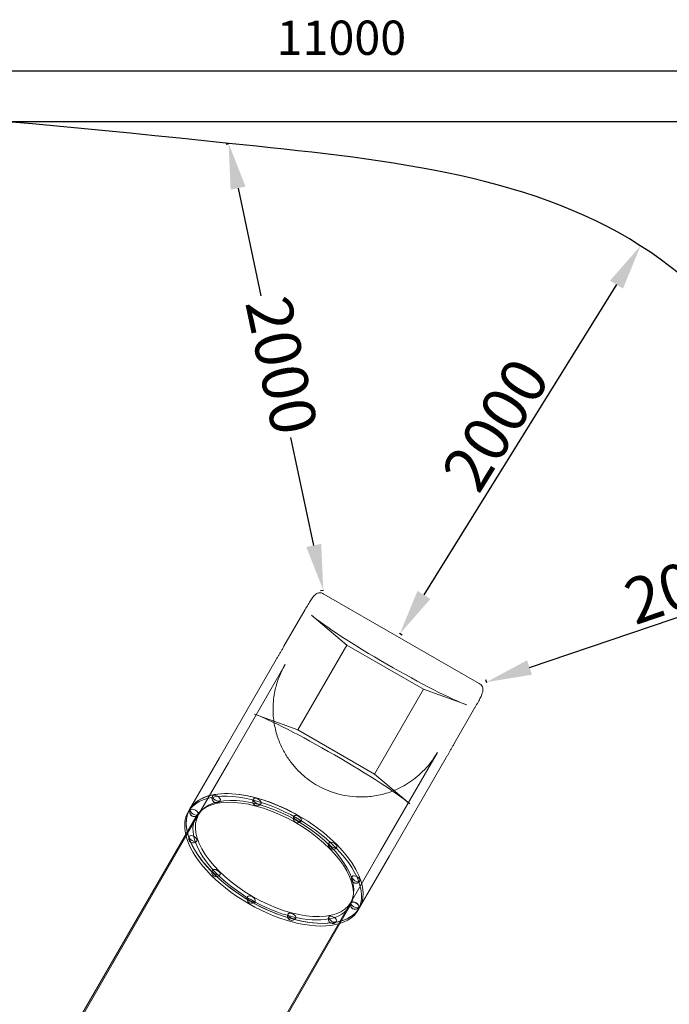
# Model space of a CAD drawing. Units: millimetres. Extents: x 30321 to 41802, y 31195 to 42652.
# Drawn here: x 34849 to 37695, y 38338 to 42652 of the extents above; entities that cross this region are included whole.
import ezdxf

# ---------------------------------------------------------------- set-up
doc = ezdxf.new("R2010")
doc.units = ezdxf.units.MM
doc.dimstyles.new('ISO-25', dxfattribs={"dimtxt": 2.5, "dimasz": 2.5, "dimexe": 1.25, "dimexo": 0.625, "dimtad": 1, "dimtxsty": 'Standard', "dimcen": 2.5, "dimadec": 0, "dimazin": 0, "dimtfac": 1, "dimtmove": 0, "dimatfit": 3, "dimfxl": 1, "dimarcsym": 0})
doc.dimstyles.new('MURAT', dxfattribs={"dimtxt": 150, "dimasz": 150, "dimexe": 0, "dimexo": 50, "dimgap": 50, "dimtad": 1, "dimdec": 0, "dimtxsty": 'Standard', "dimcen": 0, "dimclrd": 256, "dimadec": 0, "dimazin": 0, "dimtfac": 1, "dimtdec": 0, "dimtix": 1, "dimtmove": 0, "dimatfit": 3, "dimfxl": 1, "dimarcsym": 0})

# ---------------------------------------------------------------- blocks, each defined once
blk = doc.blocks.new('A$C3EB324DC')
at = {"color": 0, "linetype": 'Continuous', "lineweight": 0}
for p, q in [((-14393.6, 7454.2), (-14389.1, 7451.6)), ((-14389.1, 7451.6), (-13709.3, 7059.2)), ((-14564, 7222.7), (-14471.2, 7383.6)), ((-14443.2, 7358.5), (-14288.6, 7228)), ((-14288.6, 7228), (-14502.9, 6856.8)), ((-14288.6, 7228), (-13953.3, 7034.4)), ((-14846.6, 6734.3), (-14597.6, 7165.5)), ((-14807.6, 6711.8), (-14558.6, 7143)), ((-14167.6, 6663.2), (-13953.3, 7034.4)), ((-13953.3, 7034.4), (-13763, 6965.7)), ((-13709.3, 7059.2), (-13704.9, 7056.6)), ((-13727.2, 6954), (-13820.1, 6793.2)), ((-14502.9, 6856.8), (-14693.2, 6925.4)), ((-14167.6, 6663.2), (-14502.9, 6856.8)), ((-14846.6, 6734.3), (-14977.3, 6507.9)), ((-14140.8, 6326.8), (-13891.8, 6758)), ((-14101.8, 6304.3), (-13852.8, 6735.5)), ((-14807.6, 6711.8), (-14938.4, 6485.4)), ((-14013, 6532.7), (-14167.6, 6663.2)), ((-15507.8, 5499.1), (-14938.4, 6485.4)), ((-15465, 5583.2), (-14949.2, 6476.6)), ((-14983.8, 6496.6), (-14977.3, 6507.9)), ((-14271.5, 6100.4), (-14140.8, 6326.8)), ((-14232.5, 6077.9), (-14101.8, 6304.3)), ((-14840.9, 5114.1), (-14271.5, 6100.4)), ((-14789.4, 5193.4), (-14273.7, 6086.6)), ((-14239, 6066.6), (-14232.5, 6077.9))]:
    blk.add_line(p, q, dxfattribs=at)
for centre, start, end in [((-14859.8, 6557.3), 150, 208.9343), ((-14859.8, 6557.3), 208.9343, 271.0657), ((-14859.8, 6557.3), 271.0657, 330), ((-14681.3, 6543.8), 150, 208.9343), ((-14681.3, 6543.8), 208.9343, 271.0657), ((-14681.3, 6543.8), 271.0657, 330), ((-14956.9, 6496.1), 150, 330), ((-14956.9, 6496), 150, 212.7886), ((-14956.9, 6496), 212.7886, 267.2114), ((-14956.9, 6496), 267.2114, 330), ((-14503.4, 6468.8), 150, 208.9343), ((-14503.4, 6468.8), 150, 208.9343), ((-14503.4, 6468.8), 208.9343, 271.0657), ((-14503.4, 6468.8), 208.9343, 271.0657), ((-14503.4, 6468.8), 271.0657, 330), ((-14503.4, 6468.8), 271.0657, 330), ((-14961.9, 6380.6), 150, 330), ((-14349.5, 6352.2), 150, 208.9343), ((-14349.5, 6352.2), 208.9343, 271.0657), ((-14349.5, 6352.2), 271.0657, 330), ((-14860.9, 6232.7), 150, 330), ((-14248.5, 6204.3), 150, 208.9343), ((-14248.5, 6204.3), 208.9343, 271.0657), ((-14248.5, 6204.3), 271.0657, 330), ((-14707, 6116.1), 150, 330), ((-14707, 6116.1), 150, 330), ((-14253, 6089.6), 150, 212.7886), ((-14252.9, 6089.7), 150, 330), ((-14529.1, 6041.1), 150, 330), ((-14253, 6089.6), 212.7886, 267.2114), ((-14253, 6089.6), 267.2114, 330), ((-14350.5, 6027.6), 150, 330)]:
    blk.add_arc(centre, 19.5, start, end, dxfattribs=at)
for centre, major_axis, ratio, start_param, end_param in [((-14096.1, 7174.2), (372.4, -215), 0.079861, 3.560838, 5.86394), ((-14360.1, 6717), (-372.4, 215), 0.079861, 3.560838, 5.86394), ((-14611.4, 6281.6), (-372.4, 215), 0.5, 2.706846, 6.283185), ((-14604.9, 6292.9), (-372.4, 215), 0.5, 3.141593, 6.283185), ((-14604.9, 6292.9), (372.4, -215), 0.5, 1.570796, 3.141593), ((-14611.4, 6281.6), (-337.7, 195), 0.5, 3.141593, 6.283185), ((-14604.9, 6292.9), (-372.4, 215), 0.5, 0, 3.141593), ((-14604.9, 6292.9), (372.4, -215), 0.5, 3.141593, 6.283185), ((-14611.4, 6281.6), (-372.4, 215), 0.5, 0, 0.434747), ((-14611.4, 6281.6), (-337.7, 195), 0.5, 0, 3.141593), ((-14604.9, 6292.9), (372.4, -215), 0.5, 0, 1.570796), ((-14611.4, 6281.6), (-372.4, 215), 0.5, 0.434747, 2.706846)]:
    blk.add_ellipse(centre, major_axis=major_axis, ratio=ratio, start_param=start_param, end_param=end_param, dxfattribs=at)
for centre, major_axis in [((-14604.9, 6292.9), (-333.4, 192.5)), ((-14604.9, 6292.9), (333.4, -192.5)), ((-14859.8, 6557.3), (16.9, -9.7)), ((-14681.3, 6543.8), (-16.9, 9.7)), ((-14956.9, 6496), (16.9, -9.7)), ((-14956.9, 6496.1), (16.9, -9.7)), ((-14503.4, 6468.8), (16.9, -9.7)), ((-14503.4, 6468.8), (-16.9, 9.7)), ((-14961.9, 6380.6), (16.9, -9.7)), ((-14349.5, 6352.2), (16.9, -9.7)), ((-14860.9, 6232.7), (-16.9, 9.7)), ((-14248.5, 6204.3), (-16.9, 9.7)), ((-14707, 6116.1), (16.9, -9.7)), ((-14707, 6116.1), (-16.9, 9.7)), ((-14252.9, 6089.7), (-16.9, 9.7)), ((-14253, 6089.6), (-16.9, 9.7)), ((-14529.1, 6041.1), (16.9, -9.7)), ((-14350.5, 6027.6), (-16.9, 9.7))]:
    blk.add_ellipse(centre, major_axis=major_axis, ratio=0.5, dxfattribs=at)
for points, knots in [([(-14471.2, 7383.6), (-14466.9, 7390.9), (-14462.6, 7398.3), (-14454.1, 7412.4), (-14450, 7419), (-14441.9, 7431.2), (-14438, 7436.5), (-14430, 7446), (-14426.1, 7450.2), (-14417.8, 7454.9), (-14415.3, 7456), (-14408.8, 7457.6), (-14404.4, 7457.9), (-14397.8, 7456.3), (-14395.5, 7455.4), (-14393.6, 7454.2)], [0, 0, 0, 0, 25.15305, 25.15305, 50.306101, 50.306101, 75.459151, 75.459151, 100.612201, 100.612201, 109.529895, 109.529895, 120.099997, 120.099997, 125.765252, 125.765252, 125.765252, 125.765252]), ([(-14597.6, 7165.5), (-14595.6, 7169), (-14593.5, 7172.6), (-14589.2, 7179.8), (-14587.1, 7183.5), (-14582.6, 7191.1), (-14580.3, 7194.9), (-14575.7, 7202.8), (-14573.3, 7206.7), (-14568.7, 7214.7), (-14566.3, 7218.7), (-14564, 7222.7)], [1557.796059, 1557.796059, 1557.796059, 1557.796059, 1571.766893, 1571.766893, 1585.737727, 1585.737727, 1599.70856, 1599.70856, 1613.679394, 1613.679394, 1627.650228, 1627.650228, 1627.650228, 1627.650228]), ([(-13900.9, 6742.8), (-13908.8, 6730.2), (-13917.5, 6718), (-13936, 6695), (-13945.9, 6684), (-13966.6, 6663.6), (-13977.4, 6654.1), (-13999.5, 6636.6), (-14010.8, 6628.7), (-14033.7, 6614.3), (-14045.3, 6607.9), (-14068.3, 6596.6), (-14079.8, 6591.6), (-14113.4, 6579), (-14136.2, 6572.7), (-14179.6, 6565), (-14200.2, 6563), (-14239.2, 6562.4), (-14257.5, 6563.4), (-14291.9, 6567.8), (-14308.2, 6570.9), (-14338.9, 6578.9), (-14353.4, 6583.7), (-14381.1, 6594.5), (-14394.3, 6600.6), (-14419.6, 6614), (-14431.8, 6621.3), (-14455.2, 6637.3), (-14466.6, 6646), (-14488.5, 6664.8), (-14499.1, 6675), (-14519.6, 6697.1), (-14529.5, 6709.1), (-14548.4, 6735.2), (-14557.4, 6749.4), (-14574.1, 6780.3), (-14581.8, 6797.2), (-14595.2, 6833.7), (-14600.8, 6853.6), (-14609.2, 6896.4), (-14611.6, 6919.4), (-14612, 6955.3), (-14611.6, 6968.1), (-14609.4, 6993.7), (-14607.6, 7006.4), (-14601.7, 7037.9), (-14596.7, 7056.5), (-14584, 7092.8), (-14576.3, 7110.5), (-14567.3, 7127.5)], [-1.533387, -1.533387, -1.533387, -1.533387, -1.417363, -1.417363, -1.302675, -1.302675, -1.190843, -1.190843, -1.08312, -1.08312, -0.980399, -0.980399, -0.883188, -0.883188, -0.700103, -0.700103, -0.539226, -0.539226, -0.396826, -0.396826, -0.268366, -0.268366, -0.149552, -0.149552, -0.036606, -0.036606, 0.073795, 0.073795, 0.184695, 0.184695, 0.299047, 0.299047, 0.419872, 0.419872, 0.550381, 0.550381, 0.693988, 0.693988, 0.85413, 0.85413, 1.03372, 1.03372, 1.133867, 1.133867, 1.233747, 1.233747, 1.383567, 1.383567, 1.533387, 1.533387, 1.533387, 1.533387]), ([(-14558.6, 7143), (-14559.3, 7141.9), (-14559.9, 7140.8), (-14561.2, 7138.6), (-14561.8, 7137.5), (-14563, 7135.4), (-14563.6, 7134.4), (-14564.7, 7132.3), (-14565.2, 7131.3), (-14566.3, 7129.4), (-14566.8, 7128.4), (-14567.3, 7127.5)], [743.682421, 743.682421, 743.682421, 743.682421, 748.445904, 748.445904, 753.209388, 753.209388, 757.972872, 757.972872, 762.736356, 762.736356, 767.49984, 767.49984, 767.49984, 767.49984]), ([(-13704.9, 7056.6), (-13701.9, 7054.9), (-13699.2, 7052.5), (-13695.2, 7047), (-13693.9, 7044), (-13692.2, 7037.8), (-13692, 7034.6), (-13692.4, 7026.1), (-13693.7, 7021.5), (-13697.3, 7010.8), (-13699.9, 7004.8), (-13706.2, 6991.9), (-13709.8, 6985), (-13717.7, 6970.8), (-13721.9, 6963.3), (-13726.5, 6955.3), (-13726.9, 6954.7), (-13727.2, 6954)], [0, 0, 0, 0, 8.377494, 8.377494, 16.625155, 16.625155, 27.453016, 27.453016, 48.230038, 48.230038, 73.419453, 73.419453, 98.608869, 98.608869, 123.798284, 123.798284, 125.947076, 125.947076, 125.947076, 125.947076]), ([(-13820.1, 6793.2), (-13822.4, 6789.2), (-13824.7, 6785.2), (-13829.3, 6777.2), (-13831.6, 6773.2), (-13836, 6765.2), (-13838.2, 6761.3), (-13842.5, 6753.7), (-13844.6, 6749.9), (-13848.8, 6742.6), (-13850.8, 6739), (-13852.8, 6735.5)], [-93.67148, -93.67148, -93.67148, -93.67148, -79.700647, -79.700647, -65.729813, -65.729813, -51.758979, -51.758979, -37.788145, -37.788145, -23.817312, -23.817312, -23.817312, -23.817312]), ([(-13900.9, 6742.8), (-13900.4, 6743.7), (-13899.8, 6744.6), (-13898.6, 6746.5), (-13898, 6747.4), (-13896.8, 6749.4), (-13896.2, 6750.5), (-13895, 6752.6), (-13894.4, 6753.6), (-13893.1, 6755.8), (-13892.5, 6756.9), (-13891.8, 6758)], [767.49984, 767.49984, 767.49984, 767.49984, 772.263324, 772.263324, 777.026808, 777.026808, 781.790292, 781.790292, 786.553776, 786.553776, 791.31726, 791.31726, 791.31726, 791.31726])]:
    blk.add_open_spline(points, degree=3, knots=knots, dxfattribs=at)
blk = doc.blocks.new('*D2')
at = {"color": 0, "lineweight": -2, "transparency": 16777216}
for p, q in [((30764.2, 42256.4), (30764.2, 42428.4)), ((41751.6, 42256.4), (41751.6, 42428.4))]:
    blk.add_line(p, q, dxfattribs=at)
at = {"lineweight": -2, "transparency": 16777216}
blk.add_line((30914.2, 42428.4), (41601.6, 42428.4), dxfattribs=at)
at = {"transparency": 16777216}
for points in [[(30914.2, 42453.4), (30914.2, 42403.4), (30764.2, 42428.4)], [(41601.6, 42453.4), (41601.6, 42403.4), (41751.6, 42428.4)]]:
    blk.add_solid(points, dxfattribs=at)
at = {"layer": 'Defpoints', "color": 0, "transparency": 16777216}
for p in [(41751.6, 42428.4), (30764.2, 42206.4), (41751.6, 42206.4)]:
    blk.add_point(p, dxfattribs=at)
at = {"color": 0, "transparency": 16777216, "insert": (36257.9, 42553.4), "char_height": 150, "attachment_point": 5}
blk.add_mtext('11000', dxfattribs=at)
blk = doc.blocks.new('*D16')
at = {"color": 0, "lineweight": -2, "transparency": 16777216}
for p, q in [((37578.6, 41654.9), (37567.6, 41661.8)), ((37463.2, 41491.2), (36619.7, 40131.6)), ((36524.2, 39955.5), (36513.2, 39962.3))]:
    blk.add_line(p, q, dxfattribs=at)
at = {"color": 0, "transparency": 16777216}
for points in [[(37434.9, 41508.8), (37491.5, 41473.6), (37568.6, 41661.1)], [(36591.3, 40149.2), (36648, 40114), (36514.2, 39961.7)]]:
    blk.add_solid(points, dxfattribs=at)
at = {"layer": 'Defpoints', "color": 0, "transparency": 16777216}
for p in [(37579.2, 41654.6), (36514.2, 39961.7), (36524.8, 39955.1)]:
    blk.add_point(p, dxfattribs=at)
at = {"color": 0, "transparency": 16777216, "insert": (36955.9, 40864.5), "char_height": 200, "attachment_point": 5, "rotation": 58.1827}
blk.add_mtext('2000', dxfattribs=at)
blk = doc.blocks.new('*D17')
at = {"color": 0, "lineweight": -2, "transparency": 16777216}
for p, q in [((38783.2, 40402), (38787.4, 40389.7)), ((37082, 39813.6), (38597.5, 40326.8)), ((36888.8, 39760.7), (36893, 39748.3))]:
    blk.add_line(p, q, dxfattribs=at)
at = {"color": 0, "transparency": 16777216}
for points in [[(38586.8, 40358.3), (38608.2, 40295.2), (38787, 40390.9)], [(37071.4, 39845.2), (37092.7, 39782.1), (36892.6, 39749.5)]]:
    blk.add_solid(points, dxfattribs=at)
at = {"layer": 'Defpoints', "color": 0, "transparency": 16777216}
for p in [(38783, 40402.6), (38787, 40390.9), (36888.6, 39761.2)]:
    blk.add_point(p, dxfattribs=at)
at = {"color": 0, "transparency": 16777216, "insert": (37807.5, 40165.5), "char_height": 200, "attachment_point": 5, "rotation": 18.7048}
blk.add_mtext('2000', dxfattribs=at)
blk = doc.blocks.new('*D23')
at = {"color": 0, "lineweight": -2, "transparency": 16777216}
for p, q in [((35752.5, 42107), (35765.2, 42109.7)), ((35805.5, 41913.8), (35905.5, 41441.6)), ((36137, 40348.5), (36037, 40820.7)), ((36166.9, 40150.4), (36179.7, 40153.1))]:
    blk.add_line(p, q, dxfattribs=at)
at = {"color": 0, "transparency": 16777216}
for points in [[(35838.1, 41920.7), (35772.8, 41906.9), (35764, 42109.4)], [(36169.6, 40355.4), (36104.4, 40341.6), (36178.5, 40152.9)]]:
    blk.add_solid(points, dxfattribs=at)
at = {"layer": 'Defpoints', "color": 0, "transparency": 16777216}
for p in [(35751.9, 42106.9), (35764, 42109.4), (36166.3, 40150.3)]:
    blk.add_point(p, dxfattribs=at)
at = {"color": 0, "transparency": 16777216, "insert": (35971.2, 41131.2), "char_height": 200, "attachment_point": 5, "rotation": 281.9594}
blk.add_mtext('2000', dxfattribs=at)

msp = doc.modelspace()

# ---------------------------------------------------------------- linework, layer by layer
msp.add_lwpolyline([(30764.218, 42206.409), (41751.564, 42206.409), (41751.564, 31194.538), (30764.218, 31194.538)], close=True)
msp.add_open_spline([(31285.513, 35036.285), (31286.932, 35565.424), (31471.203, 36293.558), (31535.136, 38021.823), (30274.24, 39647.843), (31308.765, 41500.494), (33132.927, 42412.032), (35238.243, 42151.388), (37681.097, 41925.435), (38815.836, 40143.755), (40661.791, 39056.374), (42440.538, 36379.59), (39910.539, 34252.782), (39278.007, 31585.577), (37073.484, 31075.359), (35386.996, 31442.068), (34296.633, 32941.209), (32147.376, 32745.466), (31285.061, 34259.013), (31285.501, 35031.738), (31285.513, 35036.285)], degree=3, knots=[0, 0, 0, 0, 1588.0160065, 2226.8056885, 5151.93518879, 6782.00232023, 7804.83931935, 11133.51903201, 12990.68346417, 14740.75125364, 16981.75236907, 19694.37774052, 22467.9162792, 25475.48026735, 27141.8128696, 28637.63465818, 30468.8773491, 32141.30639792, 34446.33527164, 34459.98336327, 34459.98336327, 34459.98336327, 34459.98336327])

# ---------------------------------------------------------------- block references
msp.add_blockref('A$C3EB324DC', (50570.426, 32683.918))

# ---------------------------------------------------------------- dimensions: what is measured, and where the dimension line sits
dim = msp.add_linear_dim(base=(41751.564, 42428.393), p1=(30764.218, 42206.409), p2=(41751.564, 42206.409), text='11000', dimstyle='MURAT')
dim.commit()
dim.dimension.update_dxf_attribs({"geometry": '*D2', "text_midpoint": (36257.891, 42553.393)})
for base, p1, p2, angle, override, picture, middle in [((35764.014, 42109.445), (36166.322, 40150.287), (35751.885, 42106.876), 101.959396, {"dimtxt": 200, "dimasz": 200, "dimtad": 0}, '*D23', (35971.232, 41131.15)), ((36514.218, 39961.674), (37579.177, 41654.605), (36524.753, 39955.138), 238.182722, {"dimtxt": 200, "dimasz": 200}, '*D16', (36955.926, 40864.458)), ((38786.971, 40390.889), (36888.628, 39761.246), (38782.995, 40402.632), 18.704844, {"dimtxt": 200, "dimasz": 200}, '*D17', (37807.518, 40165.506))]:
    dim = msp.add_linear_dim(base=base, p1=p1, p2=p2, angle=angle, dimstyle='ISO-25', override=override)
    dim.commit()
    dim.dimension.update_dxf_attribs({"geometry": picture, "text_midpoint": middle})

doc.saveas('drawing.dxf')
